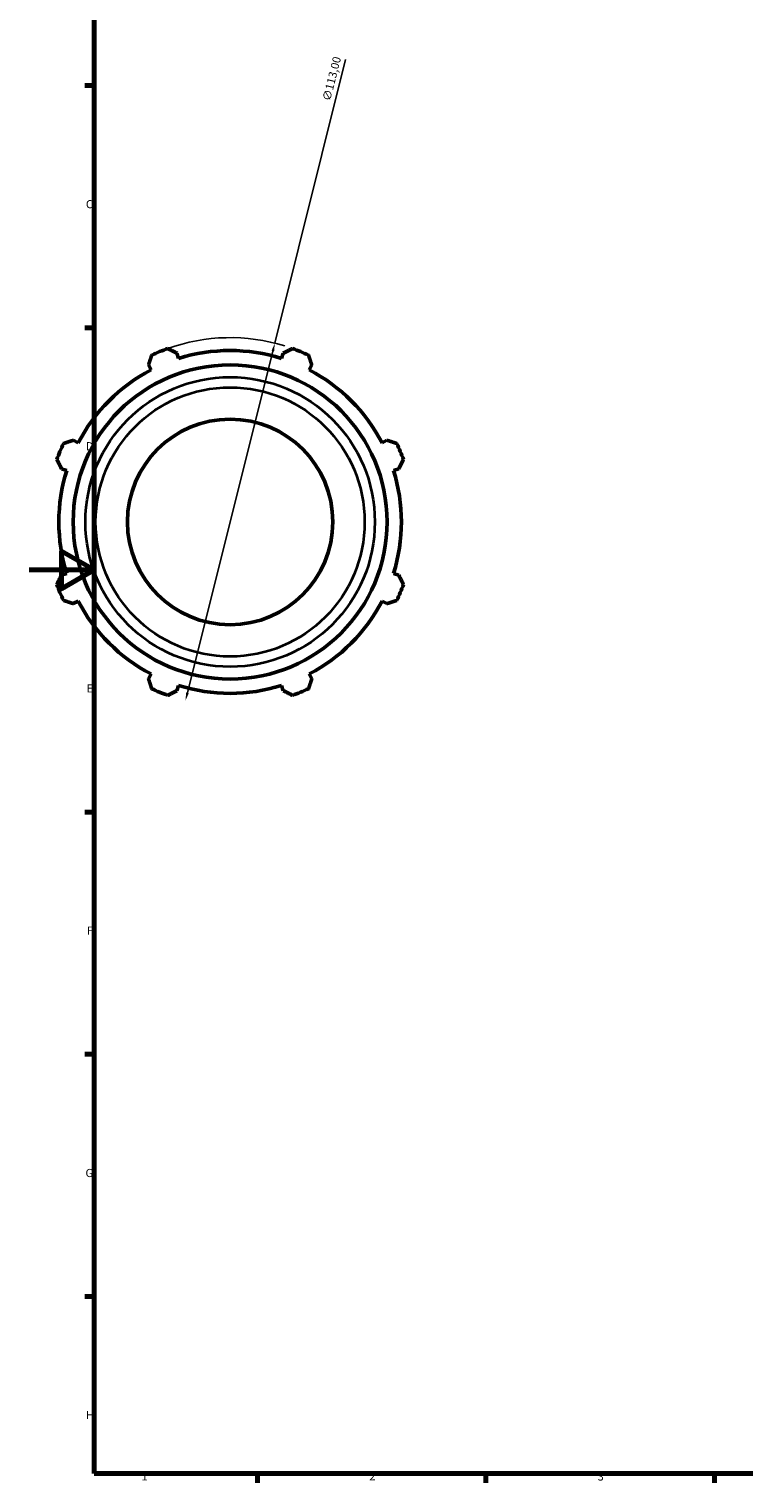
# Model space of a CAD drawing. Units: millimetres. Extents: x -340 to 1231, y -43 to 838.
# Drawn here: x 0 to 219, y 17 to 463 of the extents above; entities that cross this region are included whole.
import ezdxf

# ---------------------------------------------------------------- set-up
doc = ezdxf.new("R2010")
doc.units = ezdxf.units.MM
for name, color, linetype, lineweight in [('Border (ISO)', 7, 'Continuous', 70), ('Dimension (ISO)', 7, 'Continuous', 25), ('Visible (ISO)', 7, 'Continuous', 50), ('Visible Narrow (ISO)', 7, 'Continuous', 35)]:
    doc.layers.add(name, color=color, linetype=linetype, lineweight=lineweight)
doc.styles.add('Note Text (ISO)', font='tahoma.ttf')
doc.dimstyles.new('Default (ISO)', dxfattribs={"dimtxt": 2.5, "dimasz": 2.5, "dimexe": 3.175, "dimexo": 0, "dimgap": 0.762, "dimtad": 1, "dimrnd": 1e-08, "dimzin": 0, "dimtxsty": 'Note Text (ISO)', "dimcen": 0.09, "dimdle": 10, "dimclrd": 256, "dimclre": 256, "dimclrt": 256, "dimazin": 0, "dimtfac": 1.40208, "dimtmove": 0, "dimatfit": 3, "dimfxl": 1, "dimtolj": 1, "dimtzin": 0, "dimlwd": -1, "dimlwe": -1, "dimarcsym": 0})

# ---------------------------------------------------------------- blocks, each defined once
blk = doc.blocks.new('Borders Default Border')
at = {"layer": 'Border (ISO)'}
for p, q in [((20, 445.5), (17.1, 445.5)), ((20, 371.25), (17.1, 371.25)), ((20, 222.75), (17.1, 222.75)), ((20, 148.5), (17.1, 148.5)), ((20, 74.25), (17.1, 74.25)), ((70.08, 20), (70.08, 17.1)), ((140.17, 20), (140.17, 17.1)), ((210.25, 20), (210.25, 17.1))]:
    blk.add_line(p, q, dxfattribs=at)
at = {"layer": 'Border (ISO)', "flags": 128}
for points in [[(20, 20), (20, 574), (821, 574), (821, 20), (20, 20)], [(0, 297), (20, 297), (10, 302.77), (10, 291.23), (20, 297)]]:
    blk.add_lwpolyline(points, dxfattribs=at)
at = {"layer": 'Border (ISO)', "color": 232, "true_color": 0xca0064, "char_height": 2.5, "attachment_point": 7, "style": 'Note Text (ISO)'}
for s, insert in [('C', (17.43, 407.08)), ('D', (17.43, 332.88)), ('E', (17.64, 258.63)), ('F', (17.7, 184.38)), ('G', (17.31, 110.08)), ('H', (17.44, 35.88)), ('1', (34.48, 17.1)), ('2', (104.37, 17.1)), ('3', (174.43, 17.05))]:
    blk.add_mtext(s, dxfattribs=dict(at, insert=insert))
blk = doc.blocks.new('*D7')
at = {"layer": 'Defpoints', "color": 0, "transparency": 16777216}
for p in [(75.4, 366.51), (47.99, 256.88)]:
    blk.add_point(p, dxfattribs=at)
at = {"layer": 'Dimension (ISO)', "transparency": 16777216}
for p, q in [((75.4, 366.51), (97.13, 453.42)), ((48.59, 259.31), (74.79, 364.08))]:
    blk.add_line(p, q, dxfattribs=at)
blk.add_arc((61.69, 311.7), 56.5, 72.7424, 109.792, dxfattribs=at)
for points in [[(74.39, 364.19), (75.19, 363.98), (75.4, 366.51)], [(48.19, 259.41), (49, 259.21), (47.99, 256.88)]]:
    blk.add_solid(points, dxfattribs=at)
at = {"layer": 'Dimension (ISO)', "color": 232, "true_color": 0xca0064, "transparency": 16777216, "insert": (89.97, 441.17), "char_height": 2.5, "attachment_point": 1, "rotation": 75.9621, "style": 'Note Text (ISO)'}
blk.add_mtext('\\A1;∅113,00', dxfattribs=at)

msp = doc.modelspace()

# ---------------------------------------------------------------- linework, layer by layer
at = {"layer": 'Visible (ISO)'}
for p, q in [((45.891, 361.81), (45.382, 363.427)), ((78.002, 363.427), (77.493, 361.81)), ((36.647, 359.809), (37.429, 358.305)), ((85.955, 358.305), (86.737, 359.809)), ((15.084, 335.96), (13.581, 336.742)), ((109.804, 336.742), (108.3, 335.96)), ((9.962, 328.007), (11.579, 327.498)), ((111.805, 327.498), (113.422, 328.007)), ((11.579, 295.897), (9.962, 295.387)), ((113.422, 295.387), (111.805, 295.897)), ((13.581, 286.652), (15.084, 287.435)), ((108.3, 287.435), (109.804, 286.652)), ((37.429, 265.089), (36.647, 263.586)), ((86.737, 263.586), (85.955, 265.089)), ((45.382, 259.968), (45.891, 261.584)), ((77.493, 261.584), (78.002, 259.968))]:
    msp.add_line(p, q, dxfattribs=at)
for radius in [48.154, 31.5]:
    msp.add_circle((61.692, 311.697), radius, dxfattribs=at)
for radius, start, end in [(56.5, 109.79198, 115.20802), (52.545, 72.5, 107.5), (56.5, 64.79198, 70.20802), (52.545, 117.5, 152.5), (52.545, 27.5, 62.5), (56.5, 154.79198, 160.20802), (56.5, 19.79198, 25.20802), (52.545, 162.5, 197.5), (52.545, 342.5, 17.5), (56.5, 199.79198, 205.20802), (56.5, 334.79198, 340.20802), (52.545, 207.5, 242.5), (52.545, 297.5, 332.5), (56.5, 244.79198, 250.20802), (52.545, 252.5, 287.5), (56.5, 289.79198, 295.20802)]:
    msp.add_arc((61.692, 311.697), radius, start, end, dxfattribs=at)
for points, weights in [([(36.647, 359.809), (37.128, 361.282), (37.628, 362.816)], [1.00262128412, 1.00171873256, 1]), ([(42.561, 364.86), (44, 364.129), (45.382, 363.427)], [1, 1.00171873256, 1.00262128412]), ([(78.002, 363.427), (79.384, 364.129), (80.823, 364.86)], [1.00262128412, 1.00171873256, 1]), ([(85.756, 362.816), (86.257, 361.282), (86.737, 359.809)], [1, 1.00171873256, 1.00262128412]), ([(10.573, 335.761), (12.107, 336.262), (13.581, 336.742)], [1, 1.00171873256, 1.00262128412]), ([(109.804, 336.742), (111.277, 336.262), (112.811, 335.761)], [1.00262128412, 1.00171873256, 1]), ([(9.962, 328.007), (9.261, 329.389), (8.53, 330.828)], [1.00262128412, 1.00171873256, 1]), ([(114.854, 330.828), (114.123, 329.389), (113.422, 328.007)], [1, 1.00171873256, 1.00262128412]), ([(8.53, 292.566), (9.261, 294.005), (9.962, 295.387)], [1, 1.00171873256, 1.00262128412]), ([(113.422, 295.387), (114.123, 294.005), (114.854, 292.566)], [1.00262128412, 1.00171873256, 1]), ([(13.581, 286.652), (12.107, 287.133), (10.573, 287.633)], [1.00262128412, 1.00171873256, 1]), ([(112.811, 287.633), (111.277, 287.133), (109.804, 286.652)], [1, 1.00171873256, 1.00262128412]), ([(37.628, 260.578), (37.128, 262.112), (36.647, 263.586)], [1, 1.00171873256, 1.00262128412]), ([(86.737, 263.586), (86.257, 262.112), (85.756, 260.578)], [1.00262128412, 1.00171873256, 1]), ([(45.382, 259.968), (44, 259.266), (42.561, 258.535)], [1.00262128412, 1.00171873256, 1]), ([(80.823, 258.535), (79.384, 259.266), (78.002, 259.968)], [1, 1.00171873256, 1.00262128412])]:
    msp.add_rational_spline(points, weights, degree=2, dxfattribs=at)
at = {"layer": 'Visible Narrow (ISO)'}
for radius in [44.396, 41.264]:
    msp.add_circle((61.692, 311.697), radius, dxfattribs=at)

# ---------------------------------------------------------------- block references
msp.add_blockref('Borders Default Border', (0, 0))

# ---------------------------------------------------------------- dimensions: what is measured, and where the dimension line sits
at = {"layer": 'Dimension (ISO)'}
dim = msp.add_diameter_dim_2p(p1=(47.987, 256.884), p2=(75.397, 366.51), dimstyle='Default (ISO)', override={"dimdec": 2, "dimlfac": 1, "dimtp": 0, "dimtm": 0, "dimtdec": 2, "dimatfit": 2}, dxfattribs=at)
dim.commit()
dim.dimension.update_dxf_attribs({"geometry": '*D7', "text_midpoint": (95.383, 446.447), "dimtype": 163})

doc.saveas('drawing.dxf')
